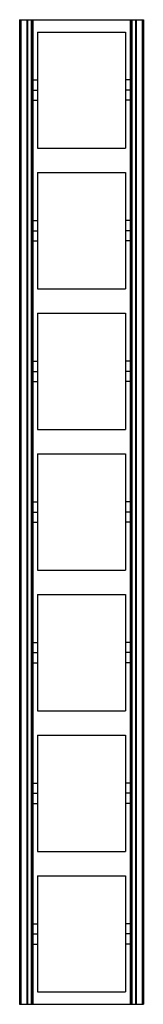
# Paper-space layout '_Сверху' of a CAD drawing. Units: millimetres. Extents: x 0 to 35, y 0 to 280.
import ezdxf

# ---------------------------------------------------------------- set-up
doc = ezdxf.new("R2010")
doc.units = ezdxf.units.MM

psp = doc.layouts.new('_Сверху')

# ---------------------------------------------------------------- linework, layer by layer
at = {"color": 7, "linetype": 'Continuous', "lineweight": 25}
for p, q in [((0.04, 280), (0.04, 0)), ((0.04, 280), (35.26, 280)), ((0.1, 280), (0.1, 0)), ((0.2, 280), (0.2, 0)), ((0.34, 280), (0.34, 0)), ((2.09, 280), (2.09, 0)), ((2.23, 280), (2.23, 0)), ((3.34, 280), (3.34, 0)), ((3.54, 280), (3.54, 0)), ((3.76, 280), (3.76, 0)), ((3.82, 280), (3.82, 0)), ((31.48, 280), (31.48, 0)), ((31.54, 280), (31.54, 0)), ((31.76, 280), (31.76, 0)), ((31.96, 280), (31.96, 0)), ((33.07, 280), (33.07, 0)), ((33.21, 280), (33.21, 0)), ((34.96, 280), (34.96, 0)), ((35.1, 280), (35.1, 0)), ((35.2, 280), (35.2, 0)), ((35.26, 280), (35.26, 0)), ((5.15, 276.5), (30.15, 276.5)), ((5.15, 276.5), (5.15, 243.5)), ((30.15, 276.5), (30.15, 243.5)), ((3.82, 262.93), (5.15, 262.93)), ((31.48, 262.93), (30.15, 262.93)), ((3.82, 260), (5.15, 260)), ((31.48, 260), (30.15, 260)), ((3.82, 257.07), (5.15, 257.07)), ((31.48, 257.07), (30.15, 257.07)), ((5.15, 243.5), (30.15, 243.5)), ((5.15, 236.5), (30.15, 236.5)), ((5.15, 236.5), (5.15, 203.5)), ((30.15, 236.5), (30.15, 203.5)), ((3.82, 222.93), (5.15, 222.93)), ((31.48, 222.93), (30.15, 222.93)), ((3.82, 220), (5.15, 220)), ((31.48, 220), (30.15, 220)), ((3.82, 217.07), (5.15, 217.07)), ((31.48, 217.07), (30.15, 217.07)), ((5.15, 203.5), (30.15, 203.5)), ((5.15, 196.5), (30.15, 196.5)), ((5.15, 196.5), (5.15, 163.5)), ((30.15, 196.5), (30.15, 163.5)), ((3.82, 182.93), (5.15, 182.93)), ((31.48, 182.93), (30.15, 182.93)), ((3.82, 180), (5.15, 180)), ((31.48, 180), (30.15, 180)), ((3.82, 177.07), (5.15, 177.07)), ((31.48, 177.07), (30.15, 177.07)), ((5.15, 163.5), (30.15, 163.5)), ((5.15, 156.5), (30.15, 156.5)), ((5.15, 156.5), (5.15, 123.5)), ((30.15, 156.5), (30.15, 123.5)), ((3.82, 142.93), (5.15, 142.93)), ((31.48, 142.93), (30.15, 142.93)), ((3.82, 140), (5.15, 140)), ((31.48, 140), (30.15, 140)), ((3.82, 137.07), (5.15, 137.07)), ((31.48, 137.07), (30.15, 137.07)), ((5.15, 123.5), (30.15, 123.5)), ((5.15, 116.5), (30.15, 116.5)), ((5.15, 116.5), (5.15, 83.5)), ((30.15, 116.5), (30.15, 83.5)), ((3.82, 102.93), (5.15, 102.93)), ((31.48, 102.93), (30.15, 102.93)), ((3.82, 100), (5.15, 100)), ((31.48, 100), (30.15, 100)), ((3.82, 97.07), (5.15, 97.07)), ((31.48, 97.07), (30.15, 97.07)), ((5.15, 83.5), (30.15, 83.5)), ((5.15, 76.5), (30.15, 76.5)), ((5.15, 76.5), (5.15, 43.5)), ((30.15, 76.5), (30.15, 43.5)), ((3.82, 62.93), (5.15, 62.93)), ((31.48, 62.93), (30.15, 62.93)), ((3.82, 60), (5.15, 60)), ((31.48, 60), (30.15, 60)), ((3.82, 57.07), (5.15, 57.07)), ((31.48, 57.07), (30.15, 57.07)), ((5.15, 43.5), (30.15, 43.5)), ((5.15, 36.5), (30.15, 36.5)), ((5.15, 36.5), (5.15, 3.5)), ((30.15, 36.5), (30.15, 3.5)), ((3.82, 22.93), (5.15, 22.93)), ((31.48, 22.93), (30.15, 22.93)), ((3.82, 20), (5.15, 20)), ((31.48, 20), (30.15, 20)), ((3.82, 17.07), (5.15, 17.07)), ((31.48, 17.07), (30.15, 17.07)), ((5.15, 3.5), (30.15, 3.5)), ((0.04, 0), (35.26, 0))]:
    psp.add_line(p, q, dxfattribs=at)

doc.saveas('drawing.dxf')
